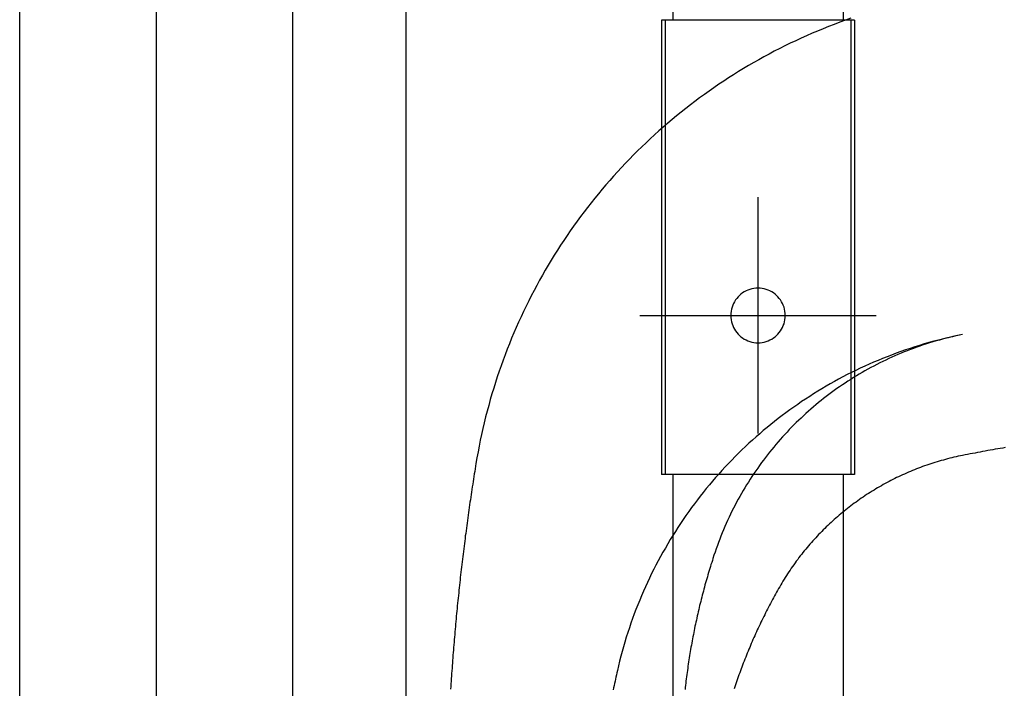
# Model space of a CAD drawing. Extents: x -424 to 186, y -4 to 301.
# Drawn here: x -365 to -354, y 78 to 86 of the extents above; entities that cross this region are included whole.
import ezdxf

# ---------------------------------------------------------------- set-up
doc = ezdxf.new("R2010")
doc.units = 0
doc.linetypes.add('CENTER', pattern=[50.8, 31.75, -6.35, 6.35, -6.35])
doc.linetypes.add('PHANTOM', pattern=[63.5, 31.75, -6.35, 6.35, -6.35, 6.35, -6.35])
doc.layers.add('S4', color=7, linetype='CONTINUOUS')

msp = doc.modelspace()

# ---------------------------------------------------------------- linework, layer by layer
at = {"layer": 'S4', "color": 7, "linetype": 'CENTER'}
for p, q in [((-363.107, 92.808), (-363.107, 42.308)), ((-356.484, 83.858), (-356.484, 81.258)), ((-357.783, 82.557), (-355.183, 82.557))]:
    msp.add_line(p, q, dxfattribs=at)
at = {"layer": 'S4', "color": 7, "linetype": 'Continuous'}
for p, q in [((-364.608, 91.808), (-364.608, 43.307)), ((-361.607, 91.808), (-361.607, 43.307)), ((-357.421, 87.807), (-357.421, 85.807)), ((-355.546, 87.807), (-355.546, 85.807)), ((-355.421, 85.807), (-357.546, 85.807)), ((-357.546, 85.807), (-357.546, 80.807)), ((-357.505, 85.807), (-357.505, 80.807)), ((-355.461, 85.807), (-355.461, 80.807)), ((-355.421, 85.807), (-355.421, 80.807)), ((-356.687, 82.778), (-356.703, 82.762)), ((-356.671, 82.792), (-356.687, 82.778)), ((-356.653, 82.805), (-356.671, 82.792)), ((-356.635, 82.817), (-356.653, 82.805)), ((-356.615, 82.827), (-356.635, 82.817)), ((-356.595, 82.836), (-356.615, 82.827)), ((-356.574, 82.844), (-356.595, 82.836)), ((-356.552, 82.85), (-356.574, 82.844)), ((-356.53, 82.854), (-356.552, 82.85)), ((-356.507, 82.857), (-356.53, 82.854)), ((-356.484, 82.858), (-356.507, 82.857)), ((-356.46, 82.857), (-356.484, 82.858)), ((-356.437, 82.854), (-356.46, 82.857)), ((-356.415, 82.85), (-356.437, 82.854)), ((-356.393, 82.844), (-356.415, 82.85)), ((-356.372, 82.836), (-356.393, 82.844)), ((-356.352, 82.827), (-356.372, 82.836)), ((-356.332, 82.817), (-356.352, 82.827)), ((-356.313, 82.805), (-356.332, 82.817)), ((-356.296, 82.792), (-356.313, 82.805)), ((-356.279, 82.778), (-356.296, 82.792)), ((-356.264, 82.762), (-356.279, 82.778)), ((-356.762, 82.669), (-356.769, 82.648)), ((-356.753, 82.689), (-356.762, 82.669)), ((-356.742, 82.709), (-356.753, 82.689)), ((-356.73, 82.728), (-356.742, 82.709)), ((-356.717, 82.745), (-356.73, 82.728)), ((-356.703, 82.762), (-356.717, 82.745)), ((-356.249, 82.745), (-356.264, 82.762)), ((-356.236, 82.728), (-356.249, 82.745)), ((-356.224, 82.709), (-356.236, 82.728)), ((-356.214, 82.689), (-356.224, 82.709)), ((-356.205, 82.669), (-356.214, 82.689)), ((-356.197, 82.648), (-356.205, 82.669)), ((-356.782, 82.58), (-356.783, 82.557)), ((-356.78, 82.603), (-356.782, 82.58)), ((-356.775, 82.626), (-356.78, 82.603)), ((-356.769, 82.648), (-356.775, 82.626)), ((-356.191, 82.626), (-356.197, 82.648)), ((-356.187, 82.603), (-356.191, 82.626)), ((-356.184, 82.58), (-356.187, 82.603)), ((-356.183, 82.557), (-356.184, 82.58)), ((-356.783, 82.557), (-356.782, 82.534)), ((-356.782, 82.534), (-356.78, 82.511)), ((-356.78, 82.511), (-356.775, 82.488)), ((-356.775, 82.488), (-356.769, 82.467)), ((-356.769, 82.467), (-356.762, 82.446)), ((-356.205, 82.446), (-356.197, 82.467)), ((-356.197, 82.467), (-356.191, 82.488)), ((-356.191, 82.488), (-356.187, 82.511)), ((-356.187, 82.511), (-356.184, 82.534)), ((-356.184, 82.534), (-356.183, 82.557)), ((-356.762, 82.446), (-356.753, 82.425)), ((-356.753, 82.425), (-356.742, 82.406)), ((-356.742, 82.406), (-356.73, 82.387)), ((-356.73, 82.387), (-356.717, 82.37)), ((-356.717, 82.37), (-356.703, 82.353)), ((-356.703, 82.353), (-356.687, 82.338)), ((-356.279, 82.338), (-356.264, 82.353)), ((-356.264, 82.353), (-356.249, 82.37)), ((-356.249, 82.37), (-356.236, 82.387)), ((-356.236, 82.387), (-356.224, 82.406)), ((-356.224, 82.406), (-356.214, 82.425)), ((-356.214, 82.425), (-356.205, 82.446)), ((-356.687, 82.338), (-356.671, 82.323)), ((-356.671, 82.323), (-356.653, 82.31)), ((-356.653, 82.31), (-356.635, 82.298)), ((-356.635, 82.298), (-356.615, 82.288)), ((-356.615, 82.288), (-356.595, 82.279)), ((-356.595, 82.279), (-356.574, 82.271)), ((-356.574, 82.271), (-356.552, 82.265)), ((-356.552, 82.265), (-356.53, 82.261)), ((-356.53, 82.261), (-356.507, 82.258)), ((-356.507, 82.258), (-356.484, 82.257)), ((-356.484, 82.257), (-356.46, 82.258)), ((-356.46, 82.258), (-356.437, 82.261)), ((-356.437, 82.261), (-356.415, 82.265)), ((-356.415, 82.265), (-356.393, 82.271)), ((-356.393, 82.271), (-356.372, 82.279)), ((-356.372, 82.279), (-356.352, 82.288)), ((-356.352, 82.288), (-356.332, 82.298)), ((-356.332, 82.298), (-356.313, 82.31)), ((-356.313, 82.31), (-356.296, 82.323)), ((-356.296, 82.323), (-356.279, 82.338)), ((-355.421, 80.807), (-357.546, 80.807)), ((-357.421, 80.807), (-357.421, 67.558)), ((-355.546, 80.807), (-355.546, 67.558))]:
    msp.add_line(p, q, dxfattribs=at)
at = {"layer": 'S4', "color": 7, "linetype": 'PHANTOM'}
for p, q in [((-360.358, 87.557), (-360.358, 47.558)), ((-355.461, 85.827), (-355.522, 85.805)), ((-355.768, 85.711), (-355.828, 85.686)), ((-355.707, 85.736), (-355.768, 85.711)), ((-355.646, 85.759), (-355.707, 85.736)), ((-355.584, 85.783), (-355.646, 85.759)), ((-355.522, 85.805), (-355.584, 85.783)), ((-356.009, 85.608), (-356.068, 85.58)), ((-355.949, 85.634), (-356.009, 85.608)), ((-355.889, 85.661), (-355.949, 85.634)), ((-355.828, 85.686), (-355.889, 85.661)), ((-356.245, 85.494), (-356.304, 85.464)), ((-356.187, 85.523), (-356.245, 85.494)), ((-356.128, 85.552), (-356.187, 85.523)), ((-356.068, 85.58), (-356.128, 85.552)), ((-356.418, 85.403), (-356.474, 85.371)), ((-356.361, 85.433), (-356.418, 85.403)), ((-356.304, 85.464), (-356.361, 85.433)), ((-356.642, 85.274), (-356.697, 85.24)), ((-356.587, 85.307), (-356.642, 85.274)), ((-356.531, 85.339), (-356.587, 85.307)), ((-356.474, 85.371), (-356.531, 85.339)), ((-356.807, 85.171), (-356.861, 85.136)), ((-356.752, 85.206), (-356.807, 85.171)), ((-356.697, 85.24), (-356.752, 85.206)), ((-356.968, 85.063), (-357.021, 85.026)), ((-356.915, 85.1), (-356.968, 85.063)), ((-356.861, 85.136), (-356.915, 85.1)), ((-357.126, 84.951), (-357.177, 84.912)), ((-357.074, 84.989), (-357.126, 84.951)), ((-357.021, 85.026), (-357.074, 84.989)), ((-357.279, 84.834), (-357.329, 84.794)), ((-357.228, 84.874), (-357.279, 84.834)), ((-357.177, 84.912), (-357.228, 84.874)), ((-357.379, 84.754), (-357.428, 84.713)), ((-357.329, 84.794), (-357.379, 84.754)), ((-357.526, 84.63), (-357.574, 84.587)), ((-357.477, 84.672), (-357.526, 84.63)), ((-357.428, 84.713), (-357.477, 84.672)), ((-357.621, 84.544), (-357.669, 84.501)), ((-357.574, 84.587), (-357.621, 84.544)), ((-357.762, 84.413), (-357.808, 84.368)), ((-357.715, 84.457), (-357.762, 84.413)), ((-357.669, 84.501), (-357.715, 84.457)), ((-357.853, 84.323), (-357.898, 84.277)), ((-357.808, 84.368), (-357.853, 84.323)), ((-357.986, 84.185), (-358.029, 84.138)), ((-357.942, 84.231), (-357.986, 84.185)), ((-357.898, 84.277), (-357.942, 84.231)), ((-358.072, 84.09), (-358.115, 84.042)), ((-358.029, 84.138), (-358.072, 84.09)), ((-358.157, 83.994), (-358.198, 83.945)), ((-358.115, 84.042), (-358.157, 83.994)), ((-358.239, 83.896), (-358.28, 83.847)), ((-358.198, 83.945), (-358.239, 83.896)), ((-358.32, 83.797), (-358.359, 83.746)), ((-358.28, 83.847), (-358.32, 83.797)), ((-358.436, 83.645), (-358.474, 83.593)), ((-358.398, 83.696), (-358.436, 83.645)), ((-358.359, 83.746), (-358.398, 83.696)), ((-358.512, 83.541), (-358.549, 83.489)), ((-358.474, 83.593), (-358.512, 83.541)), ((-358.585, 83.436), (-358.621, 83.383)), ((-358.549, 83.489), (-358.585, 83.436)), ((-358.656, 83.329), (-358.691, 83.275)), ((-358.621, 83.383), (-358.656, 83.329)), ((-358.725, 83.221), (-358.758, 83.166)), ((-358.691, 83.275), (-358.725, 83.221)), ((-358.792, 83.111), (-358.824, 83.056)), ((-358.758, 83.166), (-358.792, 83.111)), ((-358.856, 83), (-358.887, 82.945)), ((-358.824, 83.056), (-358.856, 83)), ((-358.918, 82.888), (-358.948, 82.832)), ((-358.887, 82.945), (-358.918, 82.888)), ((-358.978, 82.775), (-359.007, 82.717)), ((-358.948, 82.832), (-358.978, 82.775)), ((-359.007, 82.717), (-359.036, 82.659)), ((-359.064, 82.601), (-359.091, 82.543)), ((-359.036, 82.659), (-359.064, 82.601)), ((-359.118, 82.484), (-359.144, 82.425)), ((-359.091, 82.543), (-359.118, 82.484)), ((-359.17, 82.365), (-359.195, 82.306)), ((-359.144, 82.425), (-359.17, 82.365)), ((-354.233, 82.348), (-354.286, 82.337)), ((-354.233, 82.348), (-354.27, 82.34)), ((-359.219, 82.246), (-359.243, 82.186)), ((-359.195, 82.306), (-359.219, 82.246)), ((-354.654, 82.244), (-354.706, 82.228)), ((-354.667, 82.233), (-354.702, 82.221)), ((-354.631, 82.244), (-354.667, 82.233)), ((-354.602, 82.259), (-354.654, 82.244)), ((-354.596, 82.255), (-354.631, 82.244)), ((-354.55, 82.273), (-354.602, 82.259)), ((-354.56, 82.266), (-354.596, 82.255)), ((-354.524, 82.277), (-354.56, 82.266)), ((-354.497, 82.287), (-354.55, 82.273)), ((-354.488, 82.287), (-354.524, 82.277)), ((-354.444, 82.3), (-354.497, 82.287)), ((-354.452, 82.297), (-354.488, 82.287)), ((-354.416, 82.306), (-354.452, 82.297)), ((-354.392, 82.313), (-354.444, 82.3)), ((-354.379, 82.315), (-354.416, 82.306)), ((-354.339, 82.325), (-354.392, 82.313)), ((-354.343, 82.324), (-354.379, 82.315)), ((-354.306, 82.332), (-354.343, 82.324)), ((-354.286, 82.337), (-354.339, 82.325)), ((-354.27, 82.34), (-354.306, 82.332)), ((-359.266, 82.125), (-359.289, 82.065)), ((-359.243, 82.186), (-359.266, 82.125)), ((-354.963, 82.142), (-355.014, 82.122)), ((-354.944, 82.127), (-354.978, 82.113)), ((-354.912, 82.16), (-354.963, 82.142)), ((-354.91, 82.142), (-354.944, 82.127)), ((-354.861, 82.178), (-354.912, 82.16)), ((-354.876, 82.156), (-354.91, 82.142)), ((-354.842, 82.169), (-354.876, 82.156)), ((-354.809, 82.195), (-354.861, 82.178)), ((-354.807, 82.183), (-354.842, 82.169)), ((-354.758, 82.212), (-354.809, 82.195)), ((-354.773, 82.195), (-354.807, 82.183)), ((-354.737, 82.208), (-354.773, 82.195)), ((-354.706, 82.228), (-354.758, 82.212)), ((-354.702, 82.221), (-354.737, 82.208)), ((-359.289, 82.065), (-359.311, 82.004)), ((-355.261, 82.021), (-355.309, 81.999)), ((-355.212, 82.042), (-355.261, 82.021)), ((-355.163, 82.063), (-355.212, 82.042)), ((-355.177, 82.018), (-355.21, 82.001)), ((-355.144, 82.035), (-355.177, 82.018)), ((-355.113, 82.083), (-355.163, 82.063)), ((-355.111, 82.051), (-355.144, 82.035)), ((-355.064, 82.103), (-355.113, 82.083)), ((-355.078, 82.067), (-355.111, 82.051)), ((-355.045, 82.083), (-355.078, 82.067)), ((-355.014, 82.122), (-355.064, 82.103)), ((-355.011, 82.098), (-355.045, 82.083)), ((-354.978, 82.113), (-355.011, 82.098)), ((-359.332, 81.943), (-359.353, 81.882)), ((-359.311, 82.004), (-359.332, 81.943)), ((-355.454, 81.93), (-355.501, 81.906)), ((-355.406, 81.953), (-355.454, 81.93)), ((-355.358, 81.976), (-355.406, 81.953)), ((-355.37, 81.911), (-355.401, 81.893)), ((-355.338, 81.93), (-355.37, 81.911)), ((-355.309, 81.999), (-355.358, 81.976)), ((-355.307, 81.948), (-355.338, 81.93)), ((-355.275, 81.966), (-355.307, 81.948)), ((-355.242, 81.984), (-355.275, 81.966)), ((-355.21, 82.001), (-355.242, 81.984)), ((-359.373, 81.819), (-359.392, 81.757)), ((-359.353, 81.882), (-359.373, 81.819)), ((-355.689, 81.804), (-355.735, 81.778)), ((-355.642, 81.83), (-355.689, 81.804)), ((-355.596, 81.856), (-355.642, 81.83)), ((-355.549, 81.881), (-355.596, 81.856)), ((-355.525, 81.814), (-355.555, 81.794)), ((-355.501, 81.906), (-355.549, 81.881)), ((-355.494, 81.834), (-355.525, 81.814)), ((-355.463, 81.854), (-355.494, 81.834)), ((-355.432, 81.874), (-355.463, 81.854)), ((-355.401, 81.893), (-355.432, 81.874)), ((-359.411, 81.694), (-359.43, 81.631)), ((-359.392, 81.757), (-359.411, 81.694)), ((-355.871, 81.695), (-355.915, 81.667)), ((-355.826, 81.723), (-355.871, 81.695)), ((-355.781, 81.751), (-355.826, 81.723)), ((-355.735, 81.778), (-355.781, 81.751)), ((-355.674, 81.71), (-355.704, 81.688)), ((-355.645, 81.731), (-355.674, 81.71)), ((-355.615, 81.752), (-355.645, 81.731)), ((-355.585, 81.773), (-355.615, 81.752)), ((-355.555, 81.794), (-355.585, 81.773)), ((-359.43, 81.631), (-359.447, 81.568)), ((-356.004, 81.609), (-356.047, 81.579)), ((-355.96, 81.638), (-356.004, 81.609)), ((-355.915, 81.667), (-355.96, 81.638)), ((-355.818, 81.598), (-355.846, 81.574)), ((-355.79, 81.621), (-355.818, 81.598)), ((-355.762, 81.643), (-355.79, 81.621)), ((-355.733, 81.666), (-355.762, 81.643)), ((-355.704, 81.688), (-355.733, 81.666)), ((-359.464, 81.504), (-359.481, 81.441)), ((-359.447, 81.568), (-359.464, 81.504)), ((-356.176, 81.487), (-356.219, 81.455)), ((-356.134, 81.518), (-356.176, 81.487)), ((-356.091, 81.549), (-356.134, 81.518)), ((-356.047, 81.579), (-356.091, 81.549)), ((-355.956, 81.479), (-355.983, 81.454)), ((-355.929, 81.503), (-355.956, 81.479)), ((-355.902, 81.527), (-355.929, 81.503)), ((-355.874, 81.551), (-355.902, 81.527)), ((-355.846, 81.574), (-355.874, 81.551)), ((-359.496, 81.377), (-359.511, 81.313)), ((-359.481, 81.441), (-359.496, 81.377)), ((-356.302, 81.391), (-356.343, 81.358)), ((-356.261, 81.423), (-356.302, 81.391)), ((-356.219, 81.455), (-356.261, 81.423)), ((-356.062, 81.379), (-356.088, 81.353)), ((-356.036, 81.404), (-356.062, 81.379)), ((-356.01, 81.429), (-356.036, 81.404)), ((-355.983, 81.454), (-356.01, 81.429)), ((-359.511, 81.313), (-359.526, 81.249)), ((-356.425, 81.29), (-356.465, 81.256)), ((-356.384, 81.324), (-356.425, 81.29)), ((-356.343, 81.358), (-356.384, 81.324)), ((-356.164, 81.274), (-356.189, 81.248)), ((-356.139, 81.301), (-356.164, 81.274)), ((-356.114, 81.327), (-356.139, 81.301)), ((-356.088, 81.353), (-356.114, 81.327)), ((-359.539, 81.185), (-359.552, 81.121)), ((-359.526, 81.249), (-359.539, 81.185)), ((-356.583, 81.151), (-356.621, 81.115)), ((-356.544, 81.186), (-356.583, 81.151)), ((-356.505, 81.221), (-356.544, 81.186)), ((-356.465, 81.256), (-356.505, 81.221)), ((-356.262, 81.166), (-356.286, 81.138)), ((-356.238, 81.193), (-356.262, 81.166)), ((-356.214, 81.221), (-356.238, 81.193)), ((-356.189, 81.248), (-356.214, 81.221)), ((-359.564, 81.056), (-359.576, 80.992)), ((-359.552, 81.121), (-359.564, 81.056)), ((-356.697, 81.042), (-356.735, 81.005)), ((-356.66, 81.078), (-356.697, 81.042)), ((-356.621, 81.115), (-356.66, 81.078)), ((-356.356, 81.054), (-356.378, 81.025)), ((-356.333, 81.082), (-356.356, 81.054)), ((-356.31, 81.11), (-356.333, 81.082)), ((-356.286, 81.138), (-356.31, 81.11)), ((-354.095, 81.044), (-354.122, 81.039)), ((-354.067, 81.05), (-354.095, 81.044)), ((-354.039, 81.055), (-354.067, 81.05)), ((-354.012, 81.06), (-354.039, 81.055)), ((-353.984, 81.065), (-354.012, 81.06)), ((-353.956, 81.07), (-353.984, 81.065)), ((-353.928, 81.075), (-353.956, 81.07)), ((-353.901, 81.08), (-353.928, 81.075)), ((-353.873, 81.085), (-353.901, 81.08)), ((-353.845, 81.089), (-353.873, 81.085)), ((-353.817, 81.094), (-353.845, 81.089)), ((-353.79, 81.099), (-353.817, 81.094)), ((-353.762, 81.104), (-353.79, 81.099)), ((-359.576, 80.992), (-359.587, 80.927)), ((-356.772, 80.967), (-356.808, 80.929)), ((-356.735, 81.005), (-356.772, 80.967)), ((-356.445, 80.938), (-356.466, 80.908)), ((-356.423, 80.967), (-356.445, 80.938)), ((-356.401, 80.996), (-356.423, 80.967)), ((-356.378, 81.025), (-356.401, 80.996)), ((-354.559, 80.933), (-354.582, 80.925)), ((-354.536, 80.94), (-354.559, 80.933)), ((-354.513, 80.947), (-354.536, 80.94)), ((-354.49, 80.954), (-354.513, 80.947)), ((-354.467, 80.961), (-354.49, 80.954)), ((-354.444, 80.967), (-354.467, 80.961)), ((-354.42, 80.973), (-354.444, 80.967)), ((-354.397, 80.98), (-354.42, 80.973)), ((-354.374, 80.986), (-354.397, 80.98)), ((-354.35, 80.991), (-354.374, 80.986)), ((-354.327, 80.997), (-354.35, 80.991)), ((-354.303, 81.002), (-354.327, 80.997)), ((-354.28, 81.008), (-354.303, 81.002)), ((-354.256, 81.013), (-354.28, 81.008)), ((-354.233, 81.017), (-354.256, 81.013)), ((-354.205, 81.023), (-354.233, 81.017)), ((-354.178, 81.028), (-354.205, 81.023)), ((-354.15, 81.034), (-354.178, 81.028)), ((-354.122, 81.039), (-354.15, 81.034)), ((-359.601, 80.842), (-359.605, 80.814)), ((-359.596, 80.87), (-359.601, 80.842)), ((-359.592, 80.899), (-359.596, 80.87)), ((-359.587, 80.927), (-359.592, 80.899)), ((-356.88, 80.852), (-356.915, 80.813)), ((-356.844, 80.891), (-356.88, 80.852)), ((-356.808, 80.929), (-356.844, 80.891)), ((-356.508, 80.848), (-356.529, 80.818)), ((-356.487, 80.878), (-356.508, 80.848)), ((-356.466, 80.908), (-356.487, 80.878)), ((-354.828, 80.832), (-354.849, 80.823)), ((-354.806, 80.842), (-354.828, 80.832)), ((-354.784, 80.851), (-354.806, 80.842)), ((-354.761, 80.86), (-354.784, 80.851)), ((-354.739, 80.869), (-354.761, 80.86)), ((-354.717, 80.877), (-354.739, 80.869)), ((-354.695, 80.886), (-354.717, 80.877)), ((-354.672, 80.894), (-354.695, 80.886)), ((-354.65, 80.902), (-354.672, 80.894)), ((-354.627, 80.91), (-354.65, 80.902)), ((-354.605, 80.918), (-354.627, 80.91)), ((-354.582, 80.925), (-354.605, 80.918)), ((-359.619, 80.729), (-359.623, 80.7)), ((-359.614, 80.757), (-359.619, 80.729)), ((-359.61, 80.785), (-359.614, 80.757)), ((-359.605, 80.814), (-359.61, 80.785)), ((-356.985, 80.733), (-357.019, 80.693)), ((-356.95, 80.773), (-356.985, 80.733)), ((-356.915, 80.813), (-356.95, 80.773)), ((-356.589, 80.725), (-356.609, 80.694)), ((-356.57, 80.756), (-356.589, 80.725)), ((-356.55, 80.787), (-356.57, 80.756)), ((-356.529, 80.818), (-356.55, 80.787)), ((-355.063, 80.719), (-355.084, 80.708)), ((-355.042, 80.73), (-355.063, 80.719)), ((-355.021, 80.741), (-355.042, 80.73)), ((-355, 80.752), (-355.021, 80.741)), ((-354.979, 80.762), (-355, 80.752)), ((-354.958, 80.773), (-354.979, 80.762)), ((-354.936, 80.783), (-354.958, 80.773)), ((-354.915, 80.793), (-354.936, 80.783)), ((-354.893, 80.803), (-354.915, 80.793)), ((-354.871, 80.813), (-354.893, 80.803)), ((-354.849, 80.823), (-354.871, 80.813)), ((-359.636, 80.615), (-359.64, 80.587)), ((-359.632, 80.643), (-359.636, 80.615)), ((-359.627, 80.672), (-359.632, 80.643)), ((-359.623, 80.7), (-359.627, 80.672)), ((-357.086, 80.611), (-357.119, 80.57)), ((-357.053, 80.652), (-357.086, 80.611)), ((-357.019, 80.693), (-357.053, 80.652)), ((-356.647, 80.631), (-356.665, 80.599)), ((-356.628, 80.662), (-356.647, 80.631)), ((-356.609, 80.694), (-356.628, 80.662)), ((-355.248, 80.611), (-355.268, 80.599)), ((-355.228, 80.624), (-355.248, 80.611)), ((-355.207, 80.636), (-355.228, 80.624)), ((-355.187, 80.649), (-355.207, 80.636)), ((-355.167, 80.661), (-355.187, 80.649)), ((-355.146, 80.673), (-355.167, 80.661)), ((-355.126, 80.684), (-355.146, 80.673)), ((-355.105, 80.696), (-355.126, 80.684)), ((-355.084, 80.708), (-355.105, 80.696)), ((-359.653, 80.502), (-359.657, 80.473)), ((-359.648, 80.53), (-359.653, 80.502)), ((-359.644, 80.558), (-359.648, 80.53)), ((-359.64, 80.587), (-359.644, 80.558)), ((-357.151, 80.528), (-357.183, 80.486)), ((-357.119, 80.57), (-357.151, 80.528)), ((-356.719, 80.502), (-356.736, 80.47)), ((-356.701, 80.535), (-356.719, 80.502)), ((-356.684, 80.567), (-356.701, 80.535)), ((-356.665, 80.599), (-356.684, 80.567)), ((-355.405, 80.505), (-355.424, 80.491)), ((-355.386, 80.519), (-355.405, 80.505)), ((-355.366, 80.533), (-355.386, 80.519)), ((-355.347, 80.546), (-355.366, 80.533)), ((-355.327, 80.559), (-355.347, 80.546)), ((-355.307, 80.573), (-355.327, 80.559)), ((-355.288, 80.586), (-355.307, 80.573)), ((-355.268, 80.599), (-355.288, 80.586)), ((-359.665, 80.416), (-359.669, 80.388)), ((-359.661, 80.445), (-359.665, 80.416)), ((-359.657, 80.473), (-359.661, 80.445)), ((-357.245, 80.4), (-357.276, 80.357)), ((-357.214, 80.443), (-357.245, 80.4)), ((-357.183, 80.486), (-357.214, 80.443)), ((-356.77, 80.404), (-356.786, 80.37)), ((-356.753, 80.437), (-356.77, 80.404)), ((-356.736, 80.47), (-356.753, 80.437)), ((-355.536, 80.404), (-355.555, 80.389)), ((-355.518, 80.419), (-355.536, 80.404)), ((-355.499, 80.434), (-355.518, 80.419)), ((-355.481, 80.448), (-355.499, 80.434)), ((-355.462, 80.463), (-355.481, 80.448)), ((-355.443, 80.477), (-355.462, 80.463)), ((-355.424, 80.491), (-355.443, 80.477)), ((-359.681, 80.303), (-359.685, 80.274)), ((-359.677, 80.331), (-359.681, 80.303)), ((-359.673, 80.359), (-359.677, 80.331)), ((-359.669, 80.388), (-359.673, 80.359)), ((-357.306, 80.314), (-357.335, 80.27)), ((-357.276, 80.357), (-357.306, 80.314)), ((-356.818, 80.303), (-356.833, 80.269)), ((-356.802, 80.337), (-356.818, 80.303)), ((-356.786, 80.37), (-356.802, 80.337)), ((-355.663, 80.296), (-355.68, 80.28)), ((-355.645, 80.312), (-355.663, 80.296)), ((-355.627, 80.328), (-355.645, 80.312)), ((-355.609, 80.343), (-355.627, 80.328)), ((-355.591, 80.359), (-355.609, 80.343)), ((-355.573, 80.374), (-355.591, 80.359)), ((-355.555, 80.389), (-355.573, 80.374)), ((-359.696, 80.189), (-359.7, 80.16)), ((-359.692, 80.217), (-359.696, 80.189)), ((-359.688, 80.246), (-359.692, 80.217)), ((-359.685, 80.274), (-359.688, 80.246)), ((-357.393, 80.181), (-357.421, 80.137)), ((-357.364, 80.226), (-357.393, 80.181)), ((-357.335, 80.27), (-357.364, 80.226)), ((-356.863, 80.2), (-356.877, 80.165)), ((-356.848, 80.234), (-356.863, 80.2)), ((-356.833, 80.269), (-356.848, 80.234)), ((-355.782, 80.181), (-355.799, 80.164)), ((-355.766, 80.198), (-355.782, 80.181)), ((-355.749, 80.215), (-355.766, 80.198)), ((-355.732, 80.231), (-355.749, 80.215)), ((-355.715, 80.248), (-355.732, 80.231)), ((-355.697, 80.264), (-355.715, 80.248)), ((-355.68, 80.28), (-355.697, 80.264)), ((-359.711, 80.075), (-359.714, 80.047)), ((-359.707, 80.104), (-359.711, 80.075)), ((-359.704, 80.132), (-359.707, 80.104)), ((-359.7, 80.16), (-359.704, 80.132)), ((-357.449, 80.091), (-357.476, 80.045)), ((-357.421, 80.137), (-357.449, 80.091)), ((-356.905, 80.096), (-356.918, 80.061)), ((-356.891, 80.131), (-356.905, 80.096)), ((-356.877, 80.165), (-356.891, 80.131)), ((-355.881, 80.077), (-355.896, 80.059)), ((-355.865, 80.094), (-355.881, 80.077)), ((-355.848, 80.112), (-355.865, 80.094)), ((-355.832, 80.129), (-355.848, 80.112)), ((-355.816, 80.147), (-355.832, 80.129)), ((-355.799, 80.164), (-355.816, 80.147)), ((-359.725, 79.961), (-359.729, 79.933)), ((-359.722, 79.99), (-359.725, 79.961)), ((-359.718, 80.018), (-359.722, 79.99)), ((-359.714, 80.047), (-359.718, 80.018)), ((-357.503, 79.999), (-357.53, 79.953)), ((-357.476, 80.045), (-357.503, 79.999)), ((-356.944, 79.991), (-356.956, 79.955)), ((-356.931, 80.026), (-356.944, 79.991)), ((-356.918, 80.061), (-356.931, 80.026)), ((-355.974, 79.968), (-355.989, 79.949)), ((-355.958, 79.986), (-355.974, 79.968)), ((-355.943, 80.005), (-355.958, 79.986)), ((-355.928, 80.023), (-355.943, 80.005)), ((-355.912, 80.041), (-355.928, 80.023)), ((-355.896, 80.059), (-355.912, 80.041)), ((-359.736, 79.876), (-359.739, 79.847)), ((-359.732, 79.904), (-359.736, 79.876)), ((-359.729, 79.933), (-359.732, 79.904)), ((-357.581, 79.859), (-357.606, 79.812)), ((-357.555, 79.906), (-357.581, 79.859)), ((-357.53, 79.953), (-357.555, 79.906)), ((-356.986, 79.862), (-356.993, 79.84)), ((-356.979, 79.885), (-356.986, 79.862)), ((-356.968, 79.92), (-356.979, 79.885)), ((-356.956, 79.955), (-356.968, 79.92)), ((-356.062, 79.854), (-356.076, 79.835)), ((-356.047, 79.873), (-356.062, 79.854)), ((-356.033, 79.893), (-356.047, 79.873)), ((-356.018, 79.912), (-356.033, 79.893)), ((-356.003, 79.931), (-356.018, 79.912)), ((-355.989, 79.949), (-356.003, 79.931)), ((-359.749, 79.762), (-359.752, 79.733)), ((-359.746, 79.79), (-359.749, 79.762)), ((-359.742, 79.819), (-359.746, 79.79)), ((-359.739, 79.847), (-359.742, 79.819)), ((-357.63, 79.765), (-357.654, 79.717)), ((-357.606, 79.812), (-357.63, 79.765)), ((-357.021, 79.75), (-357.028, 79.728)), ((-357.014, 79.773), (-357.021, 79.75)), ((-357.007, 79.795), (-357.014, 79.773)), ((-357.001, 79.818), (-357.007, 79.795)), ((-356.993, 79.84), (-357.001, 79.818)), ((-356.131, 79.756), (-356.145, 79.736)), ((-356.118, 79.776), (-356.131, 79.756)), ((-356.104, 79.795), (-356.118, 79.776)), ((-356.09, 79.815), (-356.104, 79.795)), ((-356.076, 79.835), (-356.09, 79.815)), ((-359.762, 79.648), (-359.765, 79.619)), ((-359.759, 79.676), (-359.762, 79.648)), ((-359.756, 79.705), (-359.759, 79.676)), ((-359.752, 79.733), (-359.756, 79.705)), ((-357.677, 79.669), (-357.7, 79.621)), ((-357.654, 79.717), (-357.677, 79.669)), ((-357.054, 79.638), (-357.06, 79.615)), ((-357.048, 79.66), (-357.054, 79.638)), ((-357.041, 79.683), (-357.048, 79.66)), ((-357.035, 79.705), (-357.041, 79.683)), ((-357.028, 79.728), (-357.035, 79.705)), ((-356.209, 79.634), (-356.222, 79.613)), ((-356.197, 79.655), (-356.209, 79.634)), ((-356.184, 79.675), (-356.197, 79.655)), ((-356.171, 79.695), (-356.184, 79.675)), ((-356.158, 79.716), (-356.171, 79.695)), ((-356.145, 79.736), (-356.158, 79.716)), ((-359.774, 79.534), (-359.777, 79.505)), ((-359.771, 79.562), (-359.774, 79.534)), ((-359.768, 79.591), (-359.771, 79.562)), ((-359.765, 79.619), (-359.768, 79.591)), ((-357.722, 79.572), (-357.744, 79.523)), ((-357.7, 79.621), (-357.722, 79.572)), ((-357.085, 79.525), (-357.091, 79.502)), ((-357.079, 79.548), (-357.085, 79.525)), ((-357.073, 79.57), (-357.079, 79.548)), ((-357.067, 79.593), (-357.073, 79.57)), ((-357.06, 79.615), (-357.067, 79.593)), ((-356.268, 79.533), (-356.28, 79.512)), ((-356.257, 79.553), (-356.268, 79.533)), ((-356.245, 79.573), (-356.257, 79.553)), ((-356.234, 79.593), (-356.245, 79.573)), ((-356.222, 79.613), (-356.234, 79.593)), ((-359.786, 79.42), (-359.789, 79.391)), ((-359.783, 79.448), (-359.786, 79.42)), ((-359.78, 79.477), (-359.783, 79.448)), ((-359.777, 79.505), (-359.78, 79.477)), ((-357.785, 79.425), (-357.806, 79.375)), ((-357.765, 79.474), (-357.785, 79.425)), ((-357.744, 79.523), (-357.765, 79.474)), ((-357.109, 79.434), (-357.114, 79.412)), ((-357.103, 79.457), (-357.109, 79.434)), ((-357.097, 79.48), (-357.103, 79.457)), ((-357.091, 79.502), (-357.097, 79.48)), ((-356.325, 79.431), (-356.336, 79.41)), ((-356.313, 79.451), (-356.325, 79.431)), ((-356.302, 79.472), (-356.313, 79.451)), ((-356.291, 79.492), (-356.302, 79.472)), ((-356.28, 79.512), (-356.291, 79.492)), ((-359.795, 79.334), (-359.797, 79.305)), ((-359.792, 79.363), (-359.795, 79.334)), ((-359.789, 79.391), (-359.792, 79.363)), ((-357.826, 79.324), (-357.845, 79.274)), ((-357.806, 79.375), (-357.826, 79.324)), ((-357.136, 79.321), (-357.142, 79.298)), ((-357.131, 79.343), (-357.136, 79.321)), ((-357.126, 79.366), (-357.131, 79.343)), ((-357.12, 79.389), (-357.126, 79.366)), ((-357.114, 79.412), (-357.12, 79.389)), ((-356.379, 79.328), (-356.389, 79.307)), ((-356.368, 79.348), (-356.379, 79.328)), ((-356.357, 79.369), (-356.368, 79.348)), ((-356.346, 79.39), (-356.357, 79.369)), ((-356.336, 79.41), (-356.346, 79.39)), ((-359.806, 79.22), (-359.808, 79.191)), ((-359.803, 79.248), (-359.806, 79.22)), ((-359.8, 79.277), (-359.803, 79.248)), ((-359.797, 79.305), (-359.8, 79.277)), ((-357.864, 79.223), (-357.882, 79.171)), ((-357.845, 79.274), (-357.864, 79.223)), ((-357.162, 79.206), (-357.167, 79.183)), ((-357.157, 79.229), (-357.162, 79.206)), ((-357.152, 79.252), (-357.157, 79.229)), ((-357.147, 79.275), (-357.152, 79.252)), ((-357.142, 79.298), (-357.147, 79.275)), ((-356.441, 79.203), (-356.451, 79.182)), ((-356.431, 79.224), (-356.441, 79.203)), ((-356.421, 79.245), (-356.431, 79.224)), ((-356.41, 79.265), (-356.421, 79.245)), ((-356.4, 79.286), (-356.41, 79.265)), ((-356.389, 79.307), (-356.4, 79.286)), ((-359.816, 79.106), (-359.819, 79.077)), ((-359.813, 79.134), (-359.816, 79.106)), ((-359.811, 79.163), (-359.813, 79.134)), ((-359.808, 79.191), (-359.811, 79.163)), ((-357.899, 79.12), (-357.916, 79.068)), ((-357.882, 79.171), (-357.899, 79.12)), ((-357.186, 79.092), (-357.191, 79.069)), ((-357.182, 79.115), (-357.186, 79.092)), ((-357.177, 79.138), (-357.182, 79.115)), ((-357.172, 79.161), (-357.177, 79.138)), ((-357.167, 79.183), (-357.172, 79.161)), ((-356.491, 79.098), (-356.501, 79.076)), ((-356.481, 79.119), (-356.491, 79.098)), ((-356.471, 79.14), (-356.481, 79.119)), ((-356.461, 79.161), (-356.471, 79.14)), ((-356.451, 79.182), (-356.461, 79.161)), ((-359.826, 78.991), (-359.828, 78.963)), ((-359.824, 79.02), (-359.826, 78.991)), ((-359.821, 79.048), (-359.824, 79.02)), ((-359.819, 79.077), (-359.821, 79.048)), ((-357.933, 79.017), (-357.949, 78.965)), ((-357.916, 79.068), (-357.933, 79.017)), ((-357.204, 79), (-357.209, 78.977)), ((-357.2, 79.023), (-357.204, 79)), ((-357.195, 79.046), (-357.2, 79.023)), ((-357.191, 79.069), (-357.195, 79.046)), ((-356.539, 78.992), (-356.548, 78.97)), ((-356.529, 79.013), (-356.539, 78.992)), ((-356.52, 79.034), (-356.529, 79.013)), ((-356.51, 79.055), (-356.52, 79.034)), ((-356.501, 79.076), (-356.51, 79.055)), ((-359.835, 78.877), (-359.838, 78.848)), ((-359.833, 78.905), (-359.835, 78.877)), ((-359.831, 78.934), (-359.833, 78.905)), ((-359.828, 78.963), (-359.831, 78.934)), ((-357.964, 78.913), (-357.979, 78.861)), ((-357.949, 78.965), (-357.964, 78.913)), ((-357.225, 78.884), (-357.229, 78.861)), ((-357.221, 78.907), (-357.225, 78.884)), ((-357.217, 78.931), (-357.221, 78.907)), ((-357.213, 78.954), (-357.217, 78.931)), ((-357.209, 78.977), (-357.213, 78.954)), ((-356.584, 78.885), (-356.593, 78.863)), ((-356.575, 78.906), (-356.584, 78.885)), ((-356.566, 78.928), (-356.575, 78.906)), ((-356.557, 78.949), (-356.566, 78.928)), ((-356.548, 78.97), (-356.557, 78.949)), ((-359.842, 78.791), (-359.844, 78.762)), ((-359.84, 78.82), (-359.842, 78.791)), ((-359.838, 78.848), (-359.84, 78.82)), ((-357.993, 78.808), (-358.006, 78.756)), ((-357.979, 78.861), (-357.993, 78.808)), ((-357.244, 78.769), (-357.247, 78.746)), ((-357.24, 78.792), (-357.244, 78.769)), ((-357.236, 78.815), (-357.24, 78.792)), ((-357.233, 78.838), (-357.236, 78.815)), ((-357.229, 78.861), (-357.233, 78.838)), ((-356.628, 78.777), (-356.636, 78.755)), ((-356.619, 78.799), (-356.628, 78.777)), ((-356.611, 78.82), (-356.619, 78.799)), ((-356.602, 78.842), (-356.611, 78.82)), ((-356.593, 78.863), (-356.602, 78.842)), ((-359.85, 78.677), (-359.853, 78.648)), ((-359.848, 78.705), (-359.85, 78.677)), ((-359.846, 78.734), (-359.848, 78.705)), ((-359.844, 78.762), (-359.846, 78.734)), ((-358.019, 78.703), (-358.031, 78.65)), ((-358.006, 78.756), (-358.019, 78.703)), ((-357.257, 78.676), (-357.261, 78.653)), ((-357.254, 78.699), (-357.257, 78.676)), ((-357.251, 78.722), (-357.254, 78.699)), ((-357.247, 78.746), (-357.251, 78.722)), ((-356.669, 78.669), (-356.677, 78.647)), ((-356.661, 78.69), (-356.669, 78.669)), ((-356.653, 78.712), (-356.661, 78.69)), ((-356.645, 78.734), (-356.653, 78.712)), ((-356.636, 78.755), (-356.645, 78.734)), ((-359.858, 78.562), (-359.86, 78.533)), ((-359.856, 78.591), (-359.858, 78.562)), ((-359.855, 78.619), (-359.856, 78.591)), ((-359.853, 78.648), (-359.855, 78.619)), ((-358.052, 78.556), (-358.057, 78.533)), ((-358.047, 78.58), (-358.052, 78.556)), ((-358.042, 78.603), (-358.047, 78.58)), ((-358.037, 78.627), (-358.042, 78.603)), ((-358.031, 78.65), (-358.037, 78.627)), ((-357.273, 78.56), (-357.276, 78.536)), ((-357.27, 78.583), (-357.273, 78.56)), ((-357.267, 78.606), (-357.27, 78.583)), ((-357.264, 78.629), (-357.267, 78.606)), ((-357.261, 78.653), (-357.264, 78.629)), ((-356.709, 78.559), (-356.716, 78.537)), ((-356.701, 78.581), (-356.709, 78.559)), ((-356.693, 78.603), (-356.701, 78.581)), ((-356.685, 78.625), (-356.693, 78.603)), ((-356.677, 78.647), (-356.685, 78.625)), ((-359.864, 78.476), (-359.866, 78.448)), ((-359.862, 78.505), (-359.864, 78.476)), ((-359.86, 78.533), (-359.862, 78.505)), ((-358.072, 78.462), (-358.077, 78.439)), ((-358.067, 78.486), (-358.072, 78.462)), ((-358.062, 78.509), (-358.067, 78.486)), ((-358.057, 78.533), (-358.062, 78.509)), ((-357.284, 78.466), (-357.286, 78.443)), ((-357.281, 78.49), (-357.284, 78.466)), ((-357.278, 78.513), (-357.281, 78.49)), ((-357.276, 78.536), (-357.278, 78.513)), ((-356.738, 78.471), (-356.746, 78.449)), ((-356.731, 78.493), (-356.738, 78.471)), ((-356.724, 78.515), (-356.731, 78.493)), ((-356.716, 78.537), (-356.724, 78.515))]:
    msp.add_line(p, q, dxfattribs=at)
at = {"layer": 'S4', "color": 7, "linetype": 'Continuous'}
for centre, start, end in [((-357.546, 85.807), 90, 270), ((-357.546, 85.807), 0, 180), ((-357.505, 85.807), 0, 180), ((-357.421, 85.807), 180, 0), ((-355.546, 85.807), 180, 0), ((-355.461, 85.807), 0, 180), ((-355.421, 85.807), 270, 90), ((-355.421, 85.807), 0, 180), ((-356.484, 83.858), 0, 180), ((-356.484, 82.858), 87.8158, 267.8158), ((-356.484, 82.858), 272.1918, 92.1918), ((-357.783, 82.557), 90, 270), ((-356.783, 82.557), 177.8283, 357.8283), ((-356.783, 82.557), 2.1871, 182.1871), ((-356.183, 82.557), 182.1764, 2.1764), ((-356.183, 82.557), 357.8082, 177.8082), ((-355.183, 82.557), 270, 90), ((-354.233, 82.348), 281.631, 101.631), ((-354.233, 82.348), 281.642, 101.642), ((-356.484, 82.257), 267.8085, 87.8085), ((-356.484, 82.257), 92.1839, 272.1839), ((-356.484, 81.258), 180, 0), ((-354.233, 81.017), 281.6143, 101.6143), ((-354.233, 81.017), 101.2247, 281.2247), ((-359.587, 80.927), 350.787, 170.787), ((-359.587, 80.927), 170.4092, 350.4092), ((-357.546, 80.807), 90, 270), ((-357.546, 80.807), 180, 0), ((-357.505, 80.807), 180, 0), ((-357.421, 80.807), 0, 180), ((-355.546, 80.807), 0, 180), ((-355.461, 80.807), 180, 0), ((-355.421, 80.807), 270, 90), ((-355.421, 80.807), 180, 0), ((-356.979, 79.885), 162.1545, 342.1545), ((-356.979, 79.885), 342.1659, 162.1659), ((-356.222, 79.613), 329.7715, 149.7715), ((-356.222, 79.613), 148.8928, 328.8928), ((-358.031, 78.65), 166.841, 346.841), ((-358.031, 78.65), 347.3719, 167.3719)]:
    msp.add_arc(centre, 0.0000221, start, end, dxfattribs=at)

doc.saveas('drawing.dxf')
